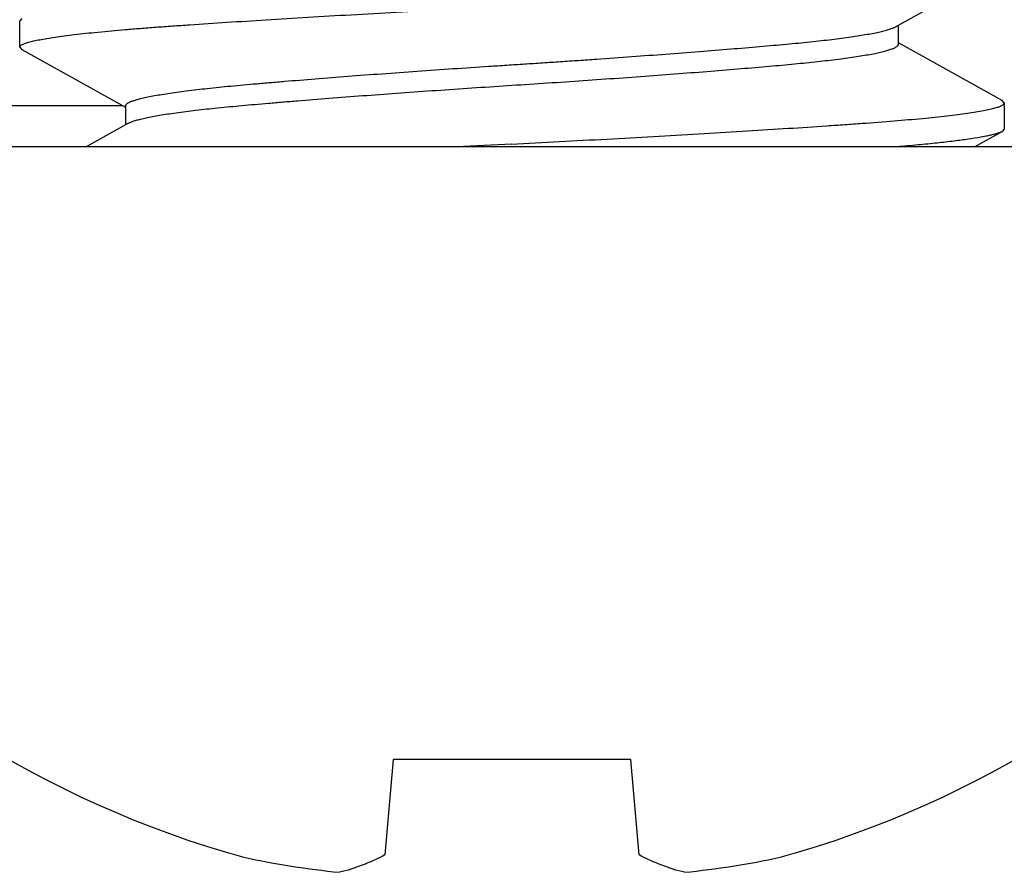
# Model space of a CAD drawing. Units: inches. Extents: x 0 to 11, y 0 to 8.5.
# Drawn here: x 4 to 4.1, y 4.1 to 4.2 of the extents above; entities that cross this region are included whole.
import ezdxf

# ---------------------------------------------------------------- set-up
doc = ezdxf.new("R2010")
doc.units = ezdxf.units.IN
doc.header["$LTSCALE"] = 0.605
doc.header["$MEASUREMENT"] = 0
doc.layers.get('0').update_dxf_attribs({"linetype": 'CONTINUOUS'})

msp = doc.modelspace()

# ---------------------------------------------------------------- linework, layer by layer
at = {"color": 7, "linetype": 'CONTINUOUS'}
for p, q in [((4.0817732131, 4.2252321926), (4.0945498487, 4.2323543388)), ((3.9769564089, 4.2262202731), (3.9766979875, 4.2259373481)), ((3.9766979875, 4.2227947434), (3.9766979875, 4.2259373481)), ((4.0821060995, 4.2231357308), (4.0821060995, 4.2254180311)), ((3.9766979875, 4.2227947434), (3.9769564153, 4.2225118182)), ((4.0945498486, 4.2163777528), (4.0821060995, 4.2233140623)), ((3.9769563625, 4.2225118192), (3.9894001117, 4.2155755114)), ((3.7795031056, 4.2157932111), (3.9890101245, 4.2157932111)), ((3.9894001117, 4.215753841), (3.9894001117, 4.2134715426)), ((4.094808184, 4.2160944703), (4.0945498211, 4.2163777326)), ((4.0948082237, 4.2160948284), (4.0948082237, 4.2129522237)), ((3.9897329991, 4.2136573798), (3.9846698686, 4.2108325812)), ((3.9897331855, 4.2136572198), (3.989844972, 4.2137152824)), ((4.0912516922, 4.2108325812), (4.0945498487, 4.2126692995)), ((4.094808182, 4.2129523312), (4.0945498263, 4.2126694227)), ((4.1538633418, 4.2108325812), (3.9176428694, 4.2108325812)), ((4.0357356378, 4.2111723254), (4.036418973, 4.2112071373)), ((4.0214999773, 4.1373682219), (4.0204978612, 4.1259139827)), ((4.0500062339, 4.1373682219), (4.0214999773, 4.1373682219)), ((4.05100835, 4.1259139827), (4.0500062339, 4.1373682219))]:
    msp.add_line(p, q, dxfattribs=at)
for centre, radius, start, end in [((4.1929973906, 1.0881509104), 3.1269784165, 92.8827309176, 93.0039642278), ((4.0357531056, 4.2425854056), 0.121281327, 219.429018866, 254.6261279945), ((4.0357531056, 4.2425854056), 0.121281327, 285.3738720055, 320.570981134), ((4.0253208796, 4.226085989), 0.1027639155, 257.7972136792, 264.2661905213), ((4.0461853316, 4.226085989), 0.1027639155, 275.7338094787, 282.2027863208)]:
    msp.add_arc(centre, radius, start, end, dxfattribs=at)
for points, knots in [([(3.9766979875, 4.2227947434), (3.9766979875, 4.2228190773), (3.9767121848, 4.2228728548), (3.9767676362, 4.2229458806), (3.9768543511, 4.2230177185), (3.9769732236, 4.223089719), (3.9771246651, 4.2231623338), (3.9773089782, 4.2232355554), (3.9775261952, 4.2233093677), (3.9778799233, 4.2234144251), (3.978404963, 4.2235438071), (3.9791334469, 4.2236935492), (3.9799900433, 4.2238445257), (3.9809728738, 4.2239962984), (3.982079805, 4.2241483795), (3.98330838, 4.2243003717), (3.9846558367, 4.2244518434), (3.9866804024, 4.224660213), (3.9888536413, 4.2248570836), (3.9911700288, 4.2250459959), (3.9930613911, 4.2251890398), (3.9950496157, 4.2253309453), (3.9978806647, 4.2255259366), (4.0016256658, 4.2257756275), (4.0063432643, 4.2260755247), (4.0113272805, 4.2263793415), (4.0165326511, 4.2266842506), (4.0219123401, 4.2269873484), (4.0274176709, 4.2272870415), (4.0329991074, 4.2275762802), (4.0386057432, 4.2278607447), (4.044186276, 4.2281501671), (4.0496898205, 4.2284499783), (4.055066858, 4.2287531119), (4.0602687319, 4.2290580358), (4.0652484408, 4.2293617994), (4.0699609572, 4.22966162), (4.0737012612, 4.22991119), (4.0765282019, 4.2301060658), (4.078513093, 4.2302479668), (4.0804009608, 4.2303911072), (4.0827124153, 4.2305800926), (4.085329584, 4.2308179595), (4.0877574857, 4.2310767426), (4.0894674672, 4.2312889751), (4.0905700673, 4.231441062), (4.0915484871, 4.2315928139), (4.0924006029, 4.2317437534), (4.0931245478, 4.2318934414), (4.0936457655, 4.2320227956), (4.0939963885, 4.2321278539), (4.0942112974, 4.2322016283), (4.0943932658, 4.2322748054), (4.0945016728, 4.2323275341), (4.0945498024, 4.2323543382)], [0, 0, 0, 0, 0.0006160623, 0.0013551302, 0.0022887235, 0.0034527365, 0.0048653518, 0.0065363453, 0.0084708626, 0.0106716434, 0.0158765492, 0.0221543878, 0.0294977272, 0.0378949221, 0.0473303359, 0.0577841562, 0.0692351898, 0.0816582342, 0.1093103811, 0.1244782788, 0.1404968973, 0.1573305967, 0.1749422481, 0.2123405011, 0.2523533547, 0.2946188796, 0.3387552274, 0.3843637902, 0.4310326929, 0.4783402391, 0.5258588422, 0.5731588245, 0.6198126822, 0.6653988577, 0.7095056669, 0.7517347679, 0.7917046527, 0.8290537731, 0.8466386673, 0.8634442937, 0.8794335413, 0.8945708753, 0.9221584947, 0.9459638195, 0.9563821261, 0.9657813092, 0.9741416235, 0.9814476283, 0.9876877668, 0.9928548743, 0.9950368444, 0.9969526935, 0.9986052819, 1, 1, 1, 1]), ([(3.9894000463, 4.2157541053), (3.9893999865, 4.2157775749), (3.9894093566, 4.2158276518), (3.9894496057, 4.2158990644), (3.9895144051, 4.2159693976), (3.9895854034, 4.2160255067), (3.9896537837, 4.2160712871), (3.989736894, 4.2161213008), (3.9898574127, 4.21618382), (3.9900225165, 4.2162570368), (3.9902134255, 4.2163309043), (3.9904302251, 4.2164052803), (3.9907696947, 4.2165099644), (3.9912593057, 4.2166398585), (3.9919246802, 4.2167911308), (3.9926908079, 4.2169433943), (3.9935553694, 4.2170959028), (3.9945152229, 4.2172482368), (3.9955666115, 4.2173998961), (3.9971382401, 4.2176074409), (3.9992963991, 4.2178580378), (4.0021023212, 4.2181390288), (4.0046181171, 4.2183628331), (4.0067731951, 4.2185482391), (4.0091238925, 4.2187468608), (4.0122254783, 4.2189993736), (4.0161150415, 4.2193028883), (4.0201907611, 4.2196084203), (4.0243980857, 4.2199118008), (4.0286780239, 4.2202093613), (4.0322648623, 4.2204488308), (4.0351315798, 4.2206354865), (4.0372757677, 4.2207737125), (4.0394232621, 4.2209134886), (4.0415771065, 4.2210573671), (4.0437333611, 4.2212044156), (4.0465888229, 4.2214024978), (4.0514265236, 4.2217474965), (4.0567936617, 4.2221522175), (4.0618991089, 4.2225627645), (4.0648444614, 4.222810239), (4.0670577643, 4.2230032889), (4.0686055382, 4.2231420574), (4.070082145, 4.223280098), (4.0714913319, 4.2234210981), (4.07283257, 4.2235659153), (4.074469445, 4.2237563334), (4.075996131, 4.2239543843), (4.07740473, 4.2241655895), (4.0783247066, 4.2243181401), (4.0791478848, 4.2244707118), (4.0798718802, 4.2246226242), (4.0804949681, 4.2247732115), (4.0810156237, 4.2249219389), (4.0813832314, 4.2250503877), (4.0816238572, 4.2251543277), (4.0817265021, 4.2252061096), (4.0817731865, 4.2252321846)], [0, 0, 0, 0, 0.000755897, 0.0016019947, 0.0026080261, 0.0038179761, 0.0045081901, 0.0052578094, 0.0069408649, 0.0088768154, 0.0110722336, 0.0135316393, 0.016257356, 0.0225122042, 0.0298402372, 0.0382311756, 0.0476670977, 0.0581136612, 0.0695311044, 0.0818789956, 0.1091700519, 0.1395021757, 0.1726996378, 0.1905161926, 0.2091678576, 0.2486789551, 0.2907401415, 0.3348207824, 0.3803149724, 0.4265983438, 0.4729985889, 0.4960943668, 0.5191230525, 0.5422004242, 0.5654056834, 0.5886471166, 0.611808835, 0.6575933659, 0.7448519562, 0.7851593077, 0.8225565197, 0.8400477731, 0.8567143963, 0.8726060226, 0.8878124224, 0.9023267342, 0.9160541578, 0.9408871148, 0.9519042645, 0.9619270412, 0.9709202197, 0.9788661095, 0.9857502019, 0.9915612081, 0.9963008502, 0.9982777859, 1, 1, 1, 1]), ([(3.989844972, 4.2137152824), (3.9899589088, 4.2137706766), (3.9902241555, 4.2138783086), (3.9906788561, 4.2140246788), (3.9912350717, 4.2141732551), (3.9918920433, 4.214323505), (3.9926485538, 4.214474809), (3.9935024153, 4.214626375), (3.9944505977, 4.2147777836), (3.9958914985, 4.2149868339), (3.9978976107, 4.2152404114), (4.000528926, 4.2155256275), (4.0029011049, 4.2157494747), (4.0049359291, 4.2159294858), (4.006569972, 4.2160702644), (4.0082787073, 4.2162149616), (4.010693482, 4.2164148416), (4.0152367154, 4.2167776727), (4.0205995258, 4.2171800669), (4.0261407871, 4.2175735888), (4.0304073823, 4.2178657257), (4.0346811288, 4.2181464207), (4.0389553816, 4.2184205964), (4.043227122, 4.2187076484), (4.0474764908, 4.2190038558), (4.051648842, 4.21930567), (4.0556868043, 4.2196093842), (4.059537118, 4.2199106234), (4.0631508708, 4.2202060061), (4.0659957236, 4.2204485949), (4.0681267803, 4.2206380135), (4.0696162434, 4.220775199), (4.0710381375, 4.2209139533), (4.0727976073, 4.221099311), (4.074458891, 4.2212935125), (4.0760131904, 4.2214997415), (4.0770523827, 4.2216504911), (4.0780006467, 4.2218019344), (4.0788543924, 4.2219536222), (4.0796109234, 4.2221049125), (4.0802684074, 4.2222551582), (4.0808252512, 4.2224037682), (4.0812242041, 4.2225318912), (4.0814908868, 4.222635428), (4.0816540207, 4.2227080113), (4.0817918387, 4.2227798298), (4.0819046155, 4.2228509216), (4.0819927686, 4.2229214312), (4.0820567389, 4.2229918447), (4.0820966292, 4.223062996), (4.0821063084, 4.2231127724), (4.0821063892, 4.2231360972)], [0, 0, 0, 0, 0.0040858319, 0.0092135707, 0.0153994889, 0.0226467379, 0.0309454015, 0.0402782529, 0.0506132832, 0.0619112394, 0.0872338262, 0.1158215664, 0.1472673161, 0.1640767863, 0.1817027208, 0.2001617649, 0.2193821834, 0.2598475613, 0.3471511752, 0.3928224291, 0.4390079736, 0.4850745102, 0.5309512815, 0.5771395466, 0.6231522794, 0.668329493, 0.7120528687, 0.7537476974, 0.7928846508, 0.828987968, 0.8458293354, 0.8618839389, 0.8772276406, 0.8919040391, 0.9189420986, 0.9311668059, 0.9424699082, 0.9528067543, 0.9621354367, 0.9704333874, 0.9776863666, 0.9838826165, 0.9890163681, 0.9911896409, 0.9931060679, 0.9947720385, 0.9961975831, 0.997399181, 0.9984023076, 0.9992477485, 1, 1, 1, 1]), ([(4.036418973, 4.2112071373), (4.0383337109, 4.2113047577), (4.0421428152, 4.211500327), (4.0478075917, 4.2118035384), (4.0533575839, 4.2121130507), (4.0587404251, 4.2124246406), (4.0639050649, 4.2127360368), (4.0688026194, 4.2130444179), (4.072695587, 4.2133002735), (4.0756418047, 4.213502025), (4.0783363881, 4.2136922661), (4.0814446395, 4.2139265415), (4.084370109, 4.2141858027), (4.08648442, 4.2143988065), (4.0878925366, 4.2145535949), (4.0891768813, 4.2147089243), (4.0903344421, 4.2148645323), (4.0913625005, 4.2150198831), (4.0922587435, 4.2151744109), (4.0930211081, 4.2153277171), (4.0935706963, 4.2154602453), (4.0939410222, 4.2155680202), (4.0941683915, 4.2156437232), (4.0943613068, 4.2157187466), (4.0945198771, 4.2157930105), (4.0946441852, 4.2158664176), (4.0947242356, 4.2159306645), (4.0947686776, 4.2159828053), (4.094791282, 4.2160197296), (4.0948050556, 4.2160569409), (4.0948081818, 4.2160822187), (4.094808184, 4.2160944703)], [0, 0, 0, 0, 0.097848241, 0.194658919, 0.2895233639, 0.3815397478, 0.4698393809, 0.5535863397, 0.6319880069, 0.6689507124, 0.704302661, 0.7698522216, 0.8280320471, 0.8541871259, 0.8783041212, 0.9003289372, 0.9202115394, 0.937911065, 0.95339026, 0.9666226039, 0.9775931436, 0.9822296795, 0.9863032765, 0.9898195879, 0.9927886712, 0.9952288544, 0.9971765259, 0.9979894879, 0.998714583, 0.999374719, 1, 1, 1, 1]), ([(4.0945498263, 4.2126694227), (4.0944731318, 4.2126267445), (4.0942908374, 4.2125445899), (4.0939742805, 4.2124336862), (4.0935819338, 4.2123213589), (4.0931141975, 4.212207901), (4.0925714553, 4.212093527), (4.0917012062, 4.2119313699), (4.0904305742, 4.2117321491), (4.0886913267, 4.2115025924), (4.0866746025, 4.211273452), (4.0843911238, 4.2110460721), (4.08278025, 4.2109037404), (4.081932475, 4.2108325812)], [0, 0, 0, 0, 0.0205972821, 0.046784154, 0.0786799131, 0.1163242069, 0.1597142025, 0.2088290524, 0.3240509453, 0.4614872822, 0.620503292, 0.8003489148, 1, 1, 1, 1]), ([(4.0204978612, 4.1259139827), (4.019614437, 4.1254498907), (4.0178402988, 4.1246379148), (4.0159766925, 4.1240549462), (4.0150540552, 4.1238362229)], [0, 0, 0, 0, 0.5127688083, 1, 1, 1, 1]), ([(4.056452156, 4.1238362229), (4.0555295186, 4.1240549462), (4.0536659123, 4.1246379148), (4.0518917742, 4.1254498907), (4.05100835, 4.1259139827)], [0, 0, 0, 0, 0.4872311917, 1, 1, 1, 1])]:
    msp.add_open_spline(points, degree=3, knots=knots, dxfattribs=at)

doc.saveas('drawing.dxf')
